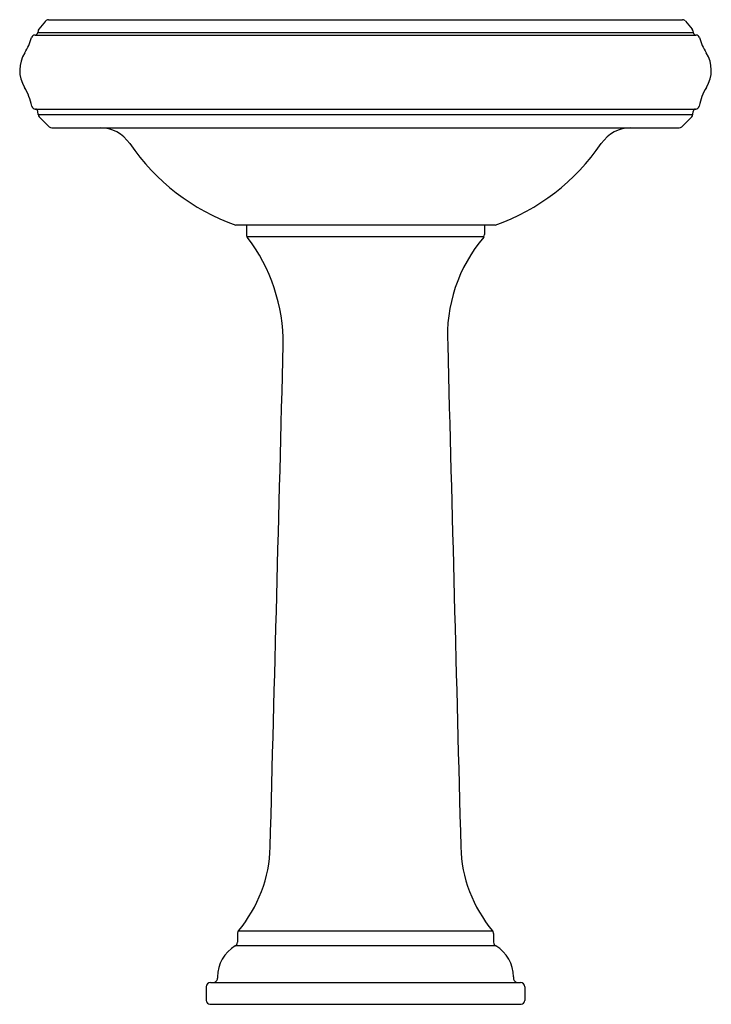
# Model space of a CAD drawing. Units: inches. Extents: x 4246.6 to 4270.6, y 212 to 246.2.
import ezdxf

# ---------------------------------------------------------------- set-up
doc = ezdxf.new("R2010")
doc.units = ezdxf.units.IN
doc.header["$LTSCALE"] = 0.64311
doc.header["$MEASUREMENT"] = 0
doc.layers.get('0').update_dxf_attribs({"color": 255, "linetype": 'CONTINUOUS'})
doc.layers.get('Defpoints').update_dxf_attribs({"linetype": 'CONTINUOUS'})
doc.styles.get("Standard").update_dxf_attribs({"font": 'txt', "width": 0.8})

msp = doc.modelspace()

# ---------------------------------------------------------------- linework, layer by layer
for p, q in [((4247.53, 246.129), (4247.293, 245.844)), ((4247.626, 246.174), (4269.634, 246.174)), ((4269.73, 246.129), (4269.968, 245.844)), ((4247.164, 245.643), (4270.097, 245.643)), ((4247.268, 245.783), (4247.263, 245.734)), ((4247.263, 245.734), (4269.997, 245.734)), ((4269.993, 245.783), (4269.997, 245.734)), ((4247.167, 243.076), (4270.094, 243.076)), ((4247.272, 242.885), (4247.263, 242.993)), ((4247.272, 242.885), (4269.989, 242.885)), ((4247.656, 242.461), (4247.307, 242.81)), ((4269.605, 242.461), (4269.954, 242.81)), ((4269.989, 242.885), (4269.998, 242.993)), ((4247.745, 242.424), (4269.516, 242.424)), ((4263.133, 239.049), (4254.128, 239.049)), ((4254.5, 239.049), (4254.5, 238.728)), ((4262.761, 239.049), (4262.761, 238.728)), ((4262.734, 238.642), (4254.527, 238.642)), ((4254.186, 214.48), (4254.186, 214.183)), ((4254.221, 214.577), (4263.04, 214.577)), ((4263.075, 214.48), (4263.075, 214.183)), ((4263.151, 214.054), (4254.11, 214.054)), ((4253.256, 212.784), (4264.005, 212.784)), ((4253.493, 212.982), (4253.493, 212.934)), ((4263.768, 212.982), (4263.768, 212.934)), ((4253.106, 212.634), (4253.106, 212.159)), ((4264.154, 212.634), (4264.154, 212.159)), ((4253.231, 212.034), (4264.03, 212.034))]:
    msp.add_line(p, q)
for centre, radius, start, end in [((4247.377, 245.774), 0.11, 140.1944, 175), ((4247.626, 246.05), 0.125, 89.9684, 140.2267), ((4269.634, 246.05), 0.125, 39.7733, 90.0258), ((4269.884, 245.774), 0.11, 5, 39.8056), ((4245.092, 246.122), 2.033, 327.5384, 343.7507), ((4247.165, 245.518), 0.125, 90.178, 163.7507), ((4247.164, 245.743), 0.1, 270.178, 355), ((4270.097, 245.743), 0.1, 185, 269.822), ((4270.096, 245.518), 0.125, 16.2493, 89.822), ((4272.169, 246.122), 2.033, 196.2493, 212.4616), ((4247.761, 244.424), 1.129, 147.5384, 211.8402), ((4269.5, 244.424), 1.129, 328.1598, 32.4616), ((4245.087, 242.797), 2, 10.9391, 31.0329), ((4272.173, 242.797), 2, 148.9671, 169.0609), ((4247.172, 243.199), 0.123, 190.1318, 271.9287), ((4270.089, 243.199), 0.123, 268.0713, 349.8682), ((4247.173, 242.986), 0.09, 5, 87.8607), ((4247.393, 242.896), 0.121, 185.239, 225), ((4269.868, 242.896), 0.121, 315, 354.761), ((4270.088, 242.986), 0.09, 92.1393, 175), ((4247.745, 242.549), 0.125, 225, 270), ((4269.516, 242.549), 0.125, 270.0058, 315), ((4249.418, 241.174), 1.25, 34.4171, 89.9862), ((4267.843, 241.174), 1.25, 90.0138, 145.5829), ((4256.647, 246.127), 7.513, 214.4171, 250.4052), ((4260.614, 246.127), 7.513, 289.5948, 325.5829), ((4254.65, 238.728), 0.151, 180, 216.7203), ((4262.61, 238.728), 0.151, 323.2797, 360), ((4249.612, 234.919), 6.166, 359.7951, 37.1011), ((4266.767, 235.213), 5.293, 139.6799, 183.4239), ((-402597.275, 10819.367), 406990.709, 358.50730806, 358.50975997), ((411114.535, 10819.367), 406990.709, 181.49024003, 181.49269194), ((4250.614, 217.609), 4.712, 319.9528, 358.5075), ((4266.647, 217.609), 4.712, 181.4925, 220.0472), ((4254.337, 214.48), 0.151, 140.0444, 179.9216), ((4262.924, 214.48), 0.151, 0.0784, 39.9556), ((4254.041, 214.181), 0.145, 299.0684, 0.4985), ((4263.22, 214.181), 0.145, 179.5015, 240.9316), ((4254.739, 212.978), 1.246, 120.2505, 179.8247), ((4262.522, 212.978), 1.246, 0.1753, 59.7495), ((4253.256, 212.634), 0.15, 90.282, 180.0051), ((4253.343, 212.934), 0.15, 269.9854, 0.0035), ((4263.918, 212.934), 0.15, 179.9965, 270.0146), ((4264.004, 212.634), 0.15, 359.9949, 89.718), ((4253.231, 212.159), 0.125, 179.9949, 269.7351), ((4264.029, 212.159), 0.125, 270.2791, 0.0051)]:
    msp.add_arc(centre, radius, start, end)

# ---------------------------------------------------------------- texts
at = {"layer": 'Defpoints'}
for tag, p, s in [('MODELNUMBER', (4258.631, 212.033), 'K-2238T-8'), ('TRADENAME', (4258.631, 212.031), 'MEMOIRS'), ('PRODUCT', (4258.631, 212.03), 'BATHROOM SINK')]:
    msp.add_attdef(tag, p, s, height=0.001, dxfattribs=at)

doc.saveas('drawing.dxf')
